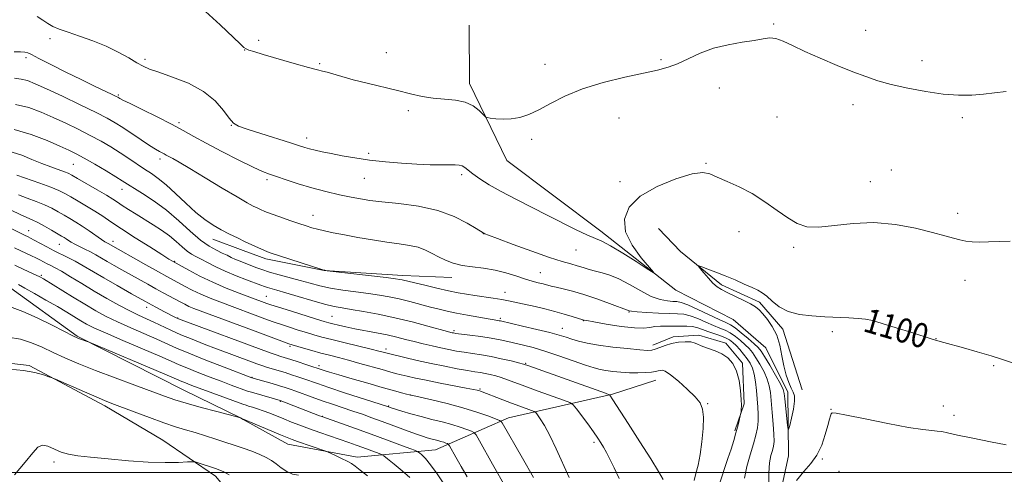
# Model space of a CAD drawing. Extents: x 2174800 to 2177700, y 344800 to 347700.
# Drawn here: x 2175136 to 2175459, y 345999 to 346149 of the extents above; entities that cross this region are included whole.
import ezdxf

# ---------------------------------------------------------------- set-up
doc = ezdxf.new("R2010")
doc.units = 0
doc.header["$MEASUREMENT"] = 0
for name, color, linetype, lineweight in [('32000', 7, 'Continuous', 0), ('DTM HARD BREAKLINE', 7, 'Continuous', 0), ('DTM SPOT ELEVATION', 2, 'Continuous', 13), ('INDEX CONTOUR', 41, 'Continuous', 13), ('INDEX CONTOUR LABEL', 244, 'Continuous', 0), ('INTERMEDIATE CONTOUR', 44, 'Continuous', 0)]:
    doc.layers.add(name, color=color, linetype=linetype, lineweight=lineweight)
doc.styles.add('Style-ITALICS', font='ITALICS.shx')

msp = doc.modelspace()

# ---------------------------------------------------------------- linework, layer by layer
at = {"layer": '32000', "flags": 128}
msp.add_lwpolyline([(2177500, 346000), (2175000, 346000)], dxfattribs=at)
at = {"layer": 'DTM HARD BREAKLINE'}
for points in [[(2175235.7, 345771.04, 1111.2), (2175259.85, 345803.66, 1109.96), (2175283.2, 345825.62, 1109.2), (2175311.42, 345850.29, 1108.27), (2175336.5, 345878.48, 1107.11), (2175360.66, 345909.33, 1105.83), (2175370.22, 345934.72, 1104.72), (2175383.57, 345983.69, 1101.78), (2175388.27, 346005.49, 1100.32), (2175388.1, 346026.36, 1099.48), (2175380.87, 346040.95, 1098.64), (2175370.13, 346050.19, 1098.46), (2175351.4, 346059.8, 1098.19), (2175326.81, 346079.14, 1097.48), (2175295.97, 346102.41, 1096.59), (2175283.76, 346127.63, 1095.53), (2175283.6, 346146.72, 1094.77)], [(2175392.8, 346027.16, 1101.49), (2175386.41, 346047.09, 1100.38), (2175378.78, 346055.91, 1100.34), (2175366.3, 346061.57, 1100.34), (2175352.89, 346072.56, 1099.76), (2175345.72, 346080.05, 1099.36)], [(2175086.4, 346076.61, 1121.64), (2175097.09, 346076.5, 1121.73), (2175115.73, 346070.96, 1122.09), (2175133.43, 346060.54, 1122.8), (2175155.09, 346044.74, 1123.87), (2175190.08, 346027.01, 1125.03), (2175208.69, 346017.92, 1126.01), (2175209.56, 346017.43, 1126.05)], [(2175199.63, 346076.6, 1104.64), (2175209.58, 346072.87, 1104.49)], [(2175209.58, 346072.87, 1104.49), (2175217.01, 346070.08, 1104.38), (2175236.14, 346066.25, 1104.02), (2175261.91, 346064.69, 1103.53), (2175277.91, 346063.94, 1102.65)], [(2175343.82, 346041.84, 1105.49), (2175350.46, 346044.56, 1105.58), (2175358.89, 346045.08, 1105.62), (2175367.79, 346042.49, 1105.67), (2175373.18, 346035.87, 1105.76), (2175373.74, 346022.55, 1105.89), (2175370.7, 346013.65, 1106.2)], [(2175118.5, 346037.54, 1127.61), (2175139.41, 346035.1, 1127.83), (2175164.2, 346021.94, 1128.37), (2175183.23, 346010.61, 1129.26), (2175200.48, 345998.86, 1130.5), (2175209.56, 345987.99, 1131.23)], [(2175224.18, 346009.3, 1126.72), (2175246.87, 346005.05, 1125.43), (2175272.6, 346007.49, 1120.99), (2175296.5, 346017.9, 1115.44), (2175330.63, 346025.74, 1109.84), (2175344.8, 346030.3, 1108.73)], [(2175209.56, 346017.43, 1126.05), (2175224.18, 346009.3, 1126.72)]]:
    msp.add_polyline3d(points, dxfattribs=at)
at = {"layer": 'DTM SPOT ELEVATION'}
for p in [(2175383.49, 346147.1, 1095.85), (2175413.62, 346145.1, 1095.54), (2175146.17, 346142.28, 1098.48), (2175214.65, 346141.73, 1095.75), (2175210.07, 346138.61, 1096.02), (2175256.44, 346137.69, 1095.38), (2175138.34, 346136.06, 1100.32), (2175177.36, 346135.51, 1097.65), (2175346.54, 346135.46, 1095.86), (2175432.07, 346135.14, 1095.64), (2175234.61, 346134.16, 1095.85), (2175308.43, 346133.88, 1095.58), (2175365.6, 346126.16, 1096.44), (2175168.64, 346123.83, 1099.82), (2175263.67, 346118.75, 1096.31), (2175409.4, 346120.7, 1096.32), (2175332.74, 346116.31, 1096.57), (2175384.58, 346116.64, 1097.11), (2175445.28, 346116.47, 1096.21), (2175188.5, 346114.81, 1099.74), (2175205.7, 346113.87, 1098.05), (2175230.32, 346109.75, 1097.47), (2175304.13, 346109.36, 1096.23), (2175182.31, 346102.88, 1102.42), (2175250.65, 346104.73, 1097.63), (2175153.86, 346101.06, 1106.97), (2175361.25, 346101.41, 1097.89), (2175422.05, 346099.3, 1097.07), (2175217.32, 346096.07, 1100.33), (2175249.21, 346096.56, 1098.89), (2175281.11, 346097.77, 1098.3), (2175169.85, 346092.93, 1106.66), (2175333.02, 346095.38, 1097.48), (2175415.11, 346095.37, 1097.32), (2175232.43, 346084.33, 1101.34), (2175443.72, 346085.06, 1097.51), (2175139.24, 346079.34, 1115.25), (2175288.23, 346078.31, 1100.03), (2175372.08, 346079.02, 1098.49), (2175149.27, 346074.85, 1114.86), (2175166.83, 346075.81, 1111.48), (2175318.68, 346073, 1098.87), (2175390.04, 346073.91, 1098.22), (2175187.1, 346069.28, 1109.88), (2175143.33, 346064.69, 1119.79), (2175306.96, 346065.59, 1101.14), (2175446.18, 346063.05, 1098.72), (2175217.13, 346057.77, 1109.16), (2175295.33, 346059.11, 1103.37), (2175177.89, 346054.22, 1116.54), (2175188.02, 346050.71, 1115.93), (2175238.7, 346051.28, 1109.07), (2175293.85, 346050.61, 1105.72), (2175335.99, 346052.68, 1102.09), (2175417.91, 346053.02, 1099.79), (2175314.19, 346047.34, 1105.27), (2175321.05, 346049.87, 1104.05), (2175278.6, 346046.56, 1107.72), (2175402.71, 346046.2, 1100.38), (2175436.65, 346043.87, 1099.97), (2175224.85, 346041.38, 1114.27), (2175256.41, 346040.5, 1111.55), (2175234.35, 346035.09, 1115.58), (2175302.16, 346035.87, 1109.86), (2175455.5, 346035.09, 1100.17), (2175212.46, 346031.28, 1119.89), (2175264.35, 346025.45, 1115.99), (2175287.17, 346027.39, 1113.83), (2175221.68, 346023.34, 1122.12), (2175257.23, 346021.81, 1117.89), (2175361.84, 346022.64, 1107.87), (2175439.07, 346021.86, 1101.3), (2175235.53, 346018.49, 1121.92), (2175402.21, 346020.69, 1101.95), (2175442.51, 346018.75, 1101.47), (2175324.49, 346009.95, 1112.34), (2175147.57, 346003.5, 1130.26), (2175399.4, 346004.44, 1102.18), (2175404.87, 346000.35, 1102.94)]:
    msp.add_point(p, dxfattribs=at)
at = {"layer": 'INDEX CONTOUR'}
for points in [[(2175461.738, 346035.982, 1100), (2175458.474, 346037.097, 1100), (2175454.682, 346038.317, 1100), (2175450.194, 346039.633, 1100), (2175445.622, 346040.904, 1100), (2175439.247, 346042.644, 1100), (2175436.503, 346043.427, 1100), (2175435.387, 346043.773, 1100), (2175428.698, 346045.91, 1100), (2175423.63, 346047.517, 1100), (2175419.027, 346048.935, 1100), (2175415.822, 346049.835, 1100), (2175413.491, 346050.308, 1100), (2175411.144, 346050.554, 1100), (2175408.083, 346050.743, 1100), (2175400.244, 346051.117, 1100), (2175395.977, 346051.37, 1100), (2175391.862, 346051.874, 1100), (2175388.21, 346052.851, 1100), (2175385.26, 346054.412, 1100), (2175382.952, 346056.228, 1100), (2175381.157, 346057.859, 1100), (2175379.698, 346058.992, 1100), (2175378.228, 346059.83, 1100), (2175376.357, 346060.7, 1100), (2175373.808, 346061.85, 1100), (2175370.776, 346063.189, 1100), (2175367.573, 346064.546, 1100), (2175364.505, 346065.767, 1100), (2175361.863, 346066.766, 1100), (2175359.925, 346067.473, 1100), (2175358.914, 346067.811, 1100), (2175358.766, 346067.66, 1100), (2175359.356, 346066.892, 1100), (2175360.531, 346065.47, 1100), (2175362.023, 346063.734, 1100), (2175363.534, 346062.114, 1100), (2175364.883, 346060.924, 1100), (2175366.315, 346059.994, 1100), (2175368.188, 346059.036, 1100), (2175373.445, 346056.536, 1100), (2175375.842, 346055.322, 1100), (2175377.494, 346054.324, 1100), (2175378.685, 346053.33, 1100), (2175379.868, 346052.049, 1100), (2175381.369, 346050.245, 1100), (2175382.995, 346047.899, 1100), (2175384.427, 346045.047, 1100), (2175385.434, 346041.77, 1100), (2175386.149, 346038.313, 1100), (2175386.795, 346034.966, 1100), (2175387.543, 346031.985, 1100), (2175388.358, 346029.506, 1100), (2175389.15, 346027.634, 1100), (2175389.823, 346026.353, 1100), (2175390.251, 346025.163, 1100), (2175390.301, 346023.445, 1100), (2175389.905, 346020.82, 1100), (2175389.273, 346017.864, 1100), (2175388.684, 346015.395, 1100), (2175388.339, 346014.097, 1100), (2175388.16, 346014.136, 1100), (2175387.994, 346015.542, 1100), (2175387.135, 346024.132, 1100), (2175386.925, 346025.92, 1100), (2175386.53, 346027.29, 1100), (2175385.632, 346029.103, 1100), (2175384.051, 346031.933, 1100), (2175382.159, 346035.204, 1100), (2175380.468, 346038.052, 1100), (2175379.316, 346039.869, 1100), (2175378.355, 346041.052, 1100), (2175377.065, 346042.253, 1100), (2175375.101, 346043.936, 1100), (2175372.822, 346045.817, 1100), (2175370.762, 346047.42, 1100), (2175369.249, 346048.434, 1100), (2175367.773, 346049.192, 1100), (2175365.617, 346050.187, 1100), (2175358.59, 346053.521, 1100), (2175355.297, 346055.002, 1100), (2175353.124, 346055.81, 1100), (2175351.691, 346056.099, 1100), (2175350.36, 346056.163, 1100), (2175348.588, 346056.286, 1100), (2175346.254, 346056.739, 1100), (2175343.332, 346057.788, 1100), (2175339.87, 346059.562, 1100), (2175336.198, 346061.652, 1100), (2175332.719, 346063.512, 1100), (2175329.744, 346064.735, 1100), (2175327.22, 346065.472, 1100), (2175325.007, 346066.018, 1100), (2175322.972, 346066.604, 1100), (2175321.02, 346067.229, 1100), (2175319.065, 346067.833, 1100), (2175316.933, 346068.417, 1100), (2175314.095, 346069.225, 1100), (2175309.933, 346070.562, 1100), (2175304.183, 346072.582, 1100), (2175297.994, 346074.845, 1100), (2175292.869, 346076.754, 1100), (2175289.922, 346077.867, 1100), (2175288.706, 346078.341, 1100), (2175288.386, 346078.483, 1100), (2175288.179, 346078.603, 1100), (2175285.932, 346080.021, 1100), (2175282.992, 346081.805, 1100), (2175278.738, 346083.96, 1100), (2175273.305, 346085.942, 1100), (2175266.97, 346087.332, 1100), (2175260.558, 346088.214, 1100), (2175255.041, 346088.794, 1100), (2175251.066, 346089.262, 1100), (2175248.005, 346089.743, 1100), (2175244.913, 346090.346, 1100), (2175241.064, 346091.156, 1100), (2175236.628, 346092.17, 1100), (2175232, 346093.363, 1100), (2175227.555, 346094.684, 1100), (2175223.603, 346095.978, 1100), (2175220.436, 346097.062, 1100), (2175218.133, 346097.865, 1100), (2175215.91, 346098.752, 1100), (2175212.773, 346100.2, 1100), (2175208.078, 346102.512, 1100), (2175202.591, 346105.305, 1100), (2175197.431, 346108.027, 1100), (2175193.383, 346110.275, 1100), (2175189.894, 346112.255, 1100), (2175186.075, 346114.326, 1100), (2175181.362, 346116.711, 1100), (2175176.482, 346119.096, 1100), (2175172.486, 346121.031, 1100), (2175170.144, 346122.19, 1100), (2175169.109, 346122.735, 1100), (2175168.5, 346123.106, 1100), (2175167.905, 346123.408, 1100), (2175166.579, 346124.046, 1100), (2175160.811, 346126.798, 1100), (2175156.483, 346128.888, 1100), (2175151.457, 346131.348, 1100), (2175146.507, 346133.807, 1100), (2175142.541, 346135.827, 1100), (2175140.183, 346137.084, 1100), (2175138.919, 346137.705, 1100), (2175137.947, 346137.931, 1100), (2175136.565, 346137.985, 1100), (2175134.461, 346137.989, 1100)], [(2175347.183, 345997.706, 1110), (2175345.643, 346000.392, 1110), (2175343.145, 346004.518, 1110), (2175339.615, 346010.132, 1110), (2175335.788, 346016.111, 1110), (2175330.747, 346023.896, 1110), (2175329.752, 346025.385, 1110), (2175329.513, 346025.538, 1110), (2175328.294, 346026, 1110), (2175303.167, 346035.004, 1110), (2175301.389, 346035.59, 1110), (2175299.811, 346036.01, 1110), (2175297.34, 346036.619, 1110), (2175294.163, 346037.358, 1110), (2175290.788, 346038.067, 1110), (2175287.628, 346038.622, 1110), (2175284.727, 346039.06, 1110), (2175282.031, 346039.454, 1110), (2175279.478, 346039.87, 1110), (2175276.949, 346040.341, 1110), (2175274.312, 346040.887, 1110), (2175271.48, 346041.521, 1110), (2175268.538, 346042.221, 1110), (2175265.618, 346042.954, 1110), (2175262.793, 346043.693, 1110), (2175259.912, 346044.426, 1110), (2175256.771, 346045.148, 1110), (2175253.251, 346045.853, 1110), (2175246.153, 346047.182, 1110), (2175243.194, 346047.79, 1110), (2175240.797, 346048.33, 1110), (2175238.98, 346048.769, 1110), (2175237.628, 346049.12, 1110), (2175236.085, 346049.569, 1110), (2175233.562, 346050.347, 1110), (2175225.041, 346053.007, 1110), (2175221.097, 346054.25, 1110), (2175218.644, 346055.042, 1110), (2175217.33, 346055.487, 1110), (2175211.672, 346057.578, 1110), (2175208.211, 346058.873, 1110), (2175204.012, 346060.524, 1110), (2175199.57, 346062.432, 1110), (2175195.354, 346064.464, 1110), (2175191.745, 346066.355, 1110), (2175186.323, 346069.36, 1110), (2175185.211, 346070.04, 1110), (2175182.835, 346071.526, 1110), (2175178.897, 346074.014, 1110), (2175174.166, 346077.03, 1110), (2175169.679, 346079.934, 1110), (2175166.211, 346082.237, 1110), (2175163.483, 346084.07, 1110), (2175160.954, 346085.721, 1110), (2175158.228, 346087.401, 1110), (2175155.487, 346089.027, 1110), (2175153.061, 346090.443, 1110), (2175151.114, 346091.556, 1110), (2175149.157, 346092.537, 1110), (2175146.538, 346093.624, 1110), (2175142.869, 346094.967, 1110), (2175135.352, 346097.595, 1110)], [(2175282.989, 345998.629, 1120), (2175281.037, 346001.956, 1120), (2175279.256, 346005.08, 1120), (2175277.159, 346008.8, 1120), (2175276.791, 346009.322, 1120), (2175276.488, 346009.496, 1120), (2175275.994, 346009.689, 1120), (2175275.281, 346009.944, 1120), (2175274.38, 346010.227, 1120), (2175273.333, 346010.507, 1120), (2175271.029, 346011.082, 1120), (2175269.831, 346011.421, 1120), (2175268.287, 346011.925, 1120), (2175266.011, 346012.736, 1120), (2175262.77, 346013.935, 1120), (2175255.147, 346016.769, 1120), (2175251.738, 346018.003, 1120), (2175248.609, 346019.099, 1120), (2175245.496, 346020.154, 1120), (2175238.789, 346022.381, 1120), (2175235.391, 346023.548, 1120), (2175232.147, 346024.722, 1120), (2175226.81, 346026.721, 1120), (2175224.967, 346027.385, 1120), (2175223.343, 346027.921, 1120), (2175221.474, 346028.481, 1120), (2175219.071, 346029.168, 1120), (2175212.326, 346031.063, 1120), (2175203.288, 346034.559, 1120), (2175197.319, 346036.899, 1120), (2175191.767, 346039.127, 1120), (2175187.691, 346040.848, 1120), (2175181.249, 346043.73, 1120), (2175172.675, 346047.468, 1120), (2175168.354, 346049.426, 1120), (2175164.661, 346051.245, 1120), (2175161.274, 346053.089, 1120), (2175157.682, 346055.198, 1120), (2175153.581, 346057.688, 1120), (2175144.136, 346063.505, 1120), (2175142.87, 346064.22, 1120), (2175141.68, 346064.796, 1120), (2175137.623, 346066.633, 1120), (2175134.649, 346067.995, 1120)], [(2175204.9, 345999.291, 1130), (2175203.221, 346000.218, 1130), (2175201.903, 346000.793, 1130), (2175200.453, 346001.295, 1130), (2175194.836, 346003.162, 1130), (2175193.831, 346003.464, 1130), (2175192.906, 346003.546, 1130), (2175191.272, 346003.478, 1130), (2175188.293, 346003.342, 1130), (2175183.956, 346003.271, 1130), (2175178.402, 346003.409, 1130), (2175171.911, 346003.848, 1130), (2175165.305, 346004.456, 1130), (2175159.539, 346005.051, 1130), (2175155.314, 346005.514, 1130), (2175152.296, 346005.991, 1130), (2175149.894, 346006.694, 1130), (2175145.536, 346008.66, 1130), (2175143.726, 346009.016, 1130), (2175142.224, 346008.342, 1130), (2175140.553, 346006.505, 1130), (2175138.125, 346003.445, 1130), (2175134.591, 345999.267, 1130)]]:
    msp.add_polyline3d(points, dxfattribs=at)
at = {"layer": 'INTERMEDIATE CONTOUR'}
for points in [[(2175459.673, 346125.049, 1096), (2175455.787, 346124.548, 1096), (2175452.169, 346124.123, 1096), (2175448.343, 346123.829, 1096), (2175444.042, 346123.789, 1096), (2175439.046, 346124.14, 1096), (2175433.297, 346124.959, 1096), (2175427.363, 346126.096, 1096), (2175421.97, 346127.34, 1096), (2175417.588, 346128.55, 1096), (2175413.665, 346129.867, 1096), (2175409.392, 346131.502, 1096), (2175404.228, 346133.58, 1096), (2175398.707, 346135.894, 1096), (2175393.631, 346138.147, 1096), (2175389.622, 346140.078, 1096), (2175386.573, 346141.534, 1096), (2175384.197, 346142.391, 1096), (2175382.162, 346142.587, 1096), (2175379.969, 346142.299, 1096), (2175377.075, 346141.764, 1096), (2175373.121, 346141.152, 1096), (2175368.484, 346140.348, 1096), (2175363.725, 346139.171, 1096), (2175359.315, 346137.528, 1096), (2175355.369, 346135.708, 1096), (2175351.908, 346134.092, 1096), (2175348.818, 346132.942, 1096), (2175345.411, 346132.043, 1096), (2175334.658, 346129.728, 1096), (2175327.584, 346128.002, 1096), (2175320.741, 346125.905, 1096), (2175315.001, 346123.51, 1096), (2175310.33, 346121.096, 1096), (2175306.464, 346118.989, 1096), (2175303.154, 346117.451, 1096), (2175300.203, 346116.475, 1096), (2175297.429, 346115.989, 1096), (2175294.731, 346115.903, 1096), (2175292.336, 346116.056, 1096), (2175290.551, 346116.267, 1096), (2175289.546, 346116.432, 1096), (2175288.935, 346116.743, 1096), (2175286.894, 346118.749, 1096), (2175284.943, 346120.247, 1096), (2175282.345, 346121.497, 1096), (2175279.147, 346122.172, 1096), (2175275.566, 346122.486, 1096), (2175271.865, 346122.791, 1096), (2175268.21, 346123.367, 1096), (2175264.398, 346124.218, 1096), (2175260.13, 346125.279, 1096), (2175250.216, 346127.709, 1096), (2175245.595, 346128.881, 1096), (2175241.864, 346129.895, 1096), (2175237.024, 346131.291, 1096), (2175235.573, 346131.675, 1096), (2175233.872, 346132.108, 1096), (2175230.962, 346132.893, 1096), (2175226.28, 346134.223, 1096), (2175216.075, 346137.181, 1096), (2175213.037, 346138.074, 1096), (2175211.419, 346138.59, 1096), (2175210.562, 346138.956, 1096), (2175209.808, 346139.455, 1096), (2175208.51, 346140.602, 1096), (2175201.976, 346146.821, 1096), (2175197.147, 346151.251, 1096)], [(2175460.95, 346075.885, 1098), (2175457.302, 346075.817, 1098), (2175453.873, 346075.683, 1098), (2175450.878, 346075.608, 1098), (2175448.454, 346075.693, 1098), (2175446.414, 346075.947, 1098), (2175444.49, 346076.349, 1098), (2175442.371, 346076.904, 1098), (2175439.568, 346077.678, 1098), (2175435.548, 346078.759, 1098), (2175429.981, 346080.131, 1098), (2175423.342, 346081.389, 1098), (2175416.311, 346082.029, 1098), (2175409.515, 346081.742, 1098), (2175403.372, 346080.996, 1098), (2175398.252, 346080.452, 1098), (2175394.35, 346080.656, 1098), (2175391.18, 346081.687, 1098), (2175388.087, 346083.508, 1098), (2175384.549, 346086.015, 1098), (2175380.591, 346088.836, 1098), (2175376.378, 346091.533, 1098), (2175372.112, 346093.755, 1098), (2175368.158, 346095.512, 1098), (2175364.925, 346096.902, 1098), (2175362.562, 346097.952, 1098), (2175360.192, 346098.409, 1098), (2175356.687, 346097.949, 1098), (2175351.346, 346096.35, 1098), (2175345.2, 346093.809, 1098), (2175339.71, 346090.627, 1098), (2175336.083, 346087.055, 1098), (2175334.508, 346083.157, 1098), (2175334.919, 346078.947, 1098), (2175337.074, 346074.544, 1098), (2175340.035, 346070.476, 1098), (2175344.084, 346065.756, 1098), (2175343.902, 346065.617, 1098), (2175341.991, 346066.839, 1098), (2175338.403, 346069.189, 1098), (2175334.036, 346071.98, 1098), (2175329.995, 346074.407, 1098), (2175327.064, 346075.908, 1098), (2175322.156, 346077.958, 1098), (2175318.685, 346079.639, 1098), (2175309.437, 346084.376, 1098), (2175298.917, 346089.656, 1098), (2175294.155, 346092.156, 1098), (2175290.214, 346094.415, 1098), (2175287.128, 346096.373, 1098), (2175284.844, 346097.979, 1098), (2175282.183, 346100.052, 1098), (2175281.298, 346100.589, 1098), (2175280.346, 346100.857, 1098), (2175279.05, 346100.942, 1098), (2175274.373, 346100.928, 1098), (2175270.783, 346100.977, 1098), (2175266.432, 346101.135, 1098), (2175261.442, 346101.448, 1098), (2175256.153, 346101.911, 1098), (2175250.958, 346102.506, 1098), (2175246.196, 346103.208, 1098), (2175241.984, 346103.949, 1098), (2175238.387, 346104.651, 1098), (2175235.443, 346105.252, 1098), (2175233.1, 346105.757, 1098), (2175231.286, 346106.186, 1098), (2175229.803, 346106.593, 1098), (2175227.977, 346107.161, 1098), (2175225.013, 346108.107, 1098), (2175215.304, 346111.184, 1098), (2175210.835, 346112.626, 1098), (2175208.011, 346113.638, 1098), (2175206.334, 346114.643, 1098), (2175204.941, 346116.229, 1098), (2175203.07, 346118.786, 1098), (2175200.363, 346121.921, 1098), (2175196.565, 346125.049, 1098), (2175191.634, 346127.683, 1098), (2175186.4, 346129.754, 1098), (2175181.907, 346131.29, 1098), (2175178.884, 346132.378, 1098), (2175176.779, 346133.313, 1098), (2175174.722, 346134.445, 1098), (2175172.01, 346136.025, 1098), (2175168.598, 346137.903, 1098), (2175164.61, 346139.834, 1098), (2175160.23, 346141.608, 1098), (2175155.9, 346143.151, 1098), (2175152.121, 346144.427, 1098), (2175149.263, 346145.435, 1098), (2175147.146, 346146.327, 1098), (2175145.452, 346147.295, 1098), (2175143.859, 346148.449, 1098), (2175142.03, 346149.587, 1098)], [(2175381.88, 345995.448, 1102), (2175381.844, 345999.843, 1102), (2175382.106, 346003.189, 1102), (2175382.558, 346005.567, 1102), (2175383.033, 346007.279, 1102), (2175383.385, 346008.669, 1102), (2175383.565, 346010.241, 1102), (2175383.542, 346012.538, 1102), (2175383.314, 346015.886, 1102), (2175382.973, 346019.75, 1102), (2175382.367, 346026.212, 1102), (2175382.01, 346028.501, 1102), (2175381.358, 346030.687, 1102), (2175380.279, 346033.087, 1102), (2175378.948, 346035.52, 1102), (2175377.616, 346037.679, 1102), (2175376.459, 346039.348, 1102), (2175375.358, 346040.688, 1102), (2175374.116, 346041.951, 1102), (2175372.598, 346043.318, 1102), (2175370.902, 346044.673, 1102), (2175369.187, 346045.831, 1102), (2175367.542, 346046.677, 1102), (2175365.807, 346047.389, 1102), (2175363.752, 346048.219, 1102), (2175361.25, 346049.327, 1102), (2175358.568, 346050.501, 1102), (2175356.075, 346051.436, 1102), (2175353.983, 346051.914, 1102), (2175351.882, 346052.075, 1102), (2175349.208, 346052.145, 1102), (2175345.64, 346052.3, 1102), (2175341.832, 346052.524, 1102), (2175338.685, 346052.753, 1102), (2175336.862, 346052.933, 1102), (2175336.087, 346053.061, 1102), (2175329.669, 346055.432, 1102), (2175325.467, 346056.943, 1102), (2175321.18, 346058.381, 1102), (2175317.471, 346059.467, 1102), (2175314.472, 346060.227, 1102), (2175312.179, 346060.765, 1102), (2175310.53, 346061.176, 1102), (2175307.91, 346061.865, 1102), (2175306.279, 346062.262, 1102), (2175304.25, 346062.788, 1102), (2175301.797, 346063.523, 1102), (2175298.91, 346064.496, 1102), (2175295.652, 346065.537, 1102), (2175292.103, 346066.424, 1102), (2175288.372, 346067.008, 1102), (2175284.683, 346067.44, 1102), (2175281.286, 346067.942, 1102), (2175278.368, 346068.684, 1102), (2175275.855, 346069.643, 1102), (2175273.61, 346070.741, 1102), (2175271.486, 346071.896, 1102), (2175269.304, 346072.987, 1102), (2175266.874, 346073.885, 1102), (2175264.024, 346074.515, 1102), (2175260.639, 346075.01, 1102), (2175256.616, 346075.558, 1102), (2175251.969, 346076.293, 1102), (2175247.144, 346077.139, 1102), (2175242.702, 346077.969, 1102), (2175239.081, 346078.683, 1102), (2175236.225, 346079.289, 1102), (2175233.957, 346079.822, 1102), (2175232.058, 346080.331, 1102), (2175230.149, 346080.917, 1102), (2175227.811, 346081.696, 1102), (2175224.797, 346082.728, 1102), (2175221.548, 346083.864, 1102), (2175218.677, 346084.902, 1102), (2175216.634, 346085.689, 1102), (2175215.223, 346086.29, 1102), (2175214.085, 346086.818, 1102), (2175212.819, 346087.434, 1102), (2175210.851, 346088.492, 1102), (2175207.57, 346090.395, 1102), (2175202.668, 346093.343, 1102), (2175197.085, 346096.731, 1102), (2175192.069, 346099.751, 1102), (2175188.578, 346101.788, 1102), (2175186.428, 346102.983, 1102), (2175184.294, 346104.132, 1102), (2175183.634, 346104.503, 1102), (2175182.963, 346104.866, 1102), (2175182.078, 346105.327, 1102), (2175180.759, 346106.07, 1102), (2175178.785, 346107.298, 1102), (2175176.058, 346109.113, 1102), (2175170.056, 346113.18, 1102), (2175167.596, 346114.759, 1102), (2175164.964, 346116.256, 1102), (2175161.304, 346118.125, 1102), (2175156.108, 346120.647, 1102), (2175150.277, 346123.421, 1102), (2175145.061, 346125.871, 1102), (2175141.384, 346127.554, 1102), (2175138.864, 346128.555, 1102), (2175136.785, 346129.086, 1102), (2175134.532, 346129.349, 1102)], [(2175373.827, 345998.163, 1104), (2175374.659, 346001.944, 1104), (2175375.744, 346005.844, 1104), (2175376.797, 346009.408, 1104), (2175377.585, 346012.304, 1104), (2175378.084, 346014.699, 1104), (2175378.322, 346016.886, 1104), (2175378.335, 346019.118, 1104), (2175378.197, 346021.504, 1104), (2175377.764, 346026.945, 1104), (2175377.484, 346029.767, 1104), (2175377.083, 346032.27, 1104), (2175376.507, 346034.241, 1104), (2175375.737, 346035.837, 1104), (2175374.764, 346037.305, 1104), (2175373.602, 346038.827, 1104), (2175372.36, 346040.324, 1104), (2175371.166, 346041.649, 1104), (2175370.095, 346042.699, 1104), (2175368.983, 346043.53, 1104), (2175367.61, 346044.242, 1104), (2175365.835, 346044.919, 1104), (2175363.84, 346045.585, 1104), (2175361.887, 346046.251, 1104), (2175360.161, 346046.909, 1104), (2175358.546, 346047.481, 1104), (2175356.854, 346047.869, 1104), (2175354.938, 346048.013, 1104), (2175352.837, 346048.003, 1104), (2175350.635, 346047.966, 1104), (2175348.422, 346047.99, 1104), (2175346.318, 346048, 1104), (2175344.447, 346047.892, 1104), (2175342.8, 346047.617, 1104), (2175340.82, 346047.373, 1104), (2175337.816, 346047.423, 1104), (2175333.422, 346047.935, 1104), (2175328.571, 346048.697, 1104), (2175324.523, 346049.408, 1104), (2175322.214, 346049.834, 1104), (2175321.285, 346050.018, 1104), (2175320.91, 346050.121, 1104), (2175317.426, 346051.211, 1104), (2175314.784, 346052.004, 1104), (2175311.71, 346052.859, 1104), (2175308.454, 346053.672, 1104), (2175305.219, 346054.421, 1104), (2175299.53, 346055.715, 1104), (2175297.007, 346056.267, 1104), (2175294.372, 346056.768, 1104), (2175291.449, 346057.228, 1104), (2175285.451, 346058.076, 1104), (2175282.755, 346058.503, 1104), (2175280.019, 346059.005, 1104), (2175276.846, 346059.664, 1104), (2175273.028, 346060.514, 1104), (2175269.105, 346061.42, 1104), (2175265.802, 346062.202, 1104), (2175261.679, 346063.216, 1104), (2175260.936, 346063.364, 1104), (2175259.451, 346063.573, 1104), (2175256.424, 346063.945, 1104), (2175237.025, 346066.217, 1104), (2175236.345, 346066.341, 1104), (2175236.105, 346066.399, 1104), (2175235.299, 346066.648, 1104), (2175221.484, 346071.058, 1104), (2175219.03, 346071.857, 1104), (2175217.537, 346072.39, 1104), (2175216.264, 346072.923, 1104), (2175214.617, 346073.671, 1104), (2175210.21, 346075.737, 1104), (2175207.667, 346076.943, 1104), (2175205.022, 346078.239, 1104), (2175202.359, 346079.624, 1104), (2175199.724, 346081.135, 1104), (2175196.998, 346082.96, 1104), (2175194.021, 346085.327, 1104), (2175190.719, 346088.329, 1104), (2175187.352, 346091.54, 1104), (2175184.267, 346094.401, 1104), (2175181.702, 346096.511, 1104), (2175179.458, 346098.102, 1104), (2175177.229, 346099.567, 1104), (2175172.072, 346103.026, 1104), (2175169.197, 346104.913, 1104), (2175166.176, 346106.798, 1104), (2175162.937, 346108.69, 1104), (2175159.384, 346110.619, 1104), (2175155.472, 346112.598, 1104), (2175151.359, 346114.577, 1104), (2175147.255, 346116.483, 1104), (2175143.288, 346118.241, 1104), (2175139.27, 346119.72, 1104), (2175134.934, 346120.783, 1104)], [(2175365.427, 345995.634, 1106), (2175368.44, 346004.578, 1106), (2175369.457, 346007.672, 1106), (2175370.339, 346010.469, 1106), (2175371.081, 346012.989, 1106), (2175371.68, 346015.227, 1106), (2175372.131, 346017.074, 1106), (2175372.597, 346019.114, 1106), (2175372.673, 346019.511, 1106), (2175372.731, 346019.919, 1106), (2175372.811, 346020.656, 1106), (2175372.863, 346021.947, 1106), (2175372.811, 346023.996, 1106), (2175372.58, 346026.878, 1106), (2175372.089, 346030.153, 1106), (2175371.256, 346033.255, 1106), (2175370.023, 346035.731, 1106), (2175368.414, 346037.589, 1106), (2175366.479, 346038.951, 1106), (2175364.303, 346039.94, 1106), (2175360.27, 346041.325, 1106), (2175357.682, 346042.486, 1106), (2175356.295, 346042.841, 1106), (2175354.432, 346042.928, 1106), (2175352.246, 346042.748, 1106), (2175349.994, 346042.322, 1106), (2175347.905, 346041.696, 1106), (2175346.094, 346041.016, 1106), (2175344.646, 346040.451, 1106), (2175343.506, 346040.138, 1106), (2175342.061, 346040.084, 1106), (2175339.558, 346040.263, 1106), (2175335.535, 346040.644, 1106), (2175330.695, 346041.174, 1106), (2175326.033, 346041.803, 1106), (2175322.328, 346042.473, 1106), (2175319.512, 346043.151, 1106), (2175317.303, 346043.803, 1106), (2175315.365, 346044.421, 1106), (2175313.15, 346045.093, 1106), (2175310.056, 346045.928, 1106), (2175305.769, 346046.98, 1106), (2175301.128, 346048.07, 1106), (2175293.934, 346049.721, 1106), (2175293.434, 346049.815, 1106), (2175291.778, 346050.073, 1106), (2175289.808, 346050.407, 1106), (2175286.742, 346050.95, 1106), (2175283.077, 346051.622, 1106), (2175279.488, 346052.312, 1106), (2175276.462, 346052.939, 1106), (2175273.753, 346053.565, 1106), (2175270.929, 346054.284, 1106), (2175264.172, 346056.084, 1106), (2175260.696, 346056.946, 1106), (2175257.438, 346057.644, 1106), (2175254.18, 346058.22, 1106), (2175250.601, 346058.744, 1106), (2175246.509, 346059.283, 1106), (2175242.215, 346059.872, 1106), (2175238.159, 346060.536, 1106), (2175234.648, 346061.296, 1106), (2175231.46, 346062.137, 1106), (2175228.244, 346063.037, 1106), (2175221.284, 346064.893, 1106), (2175218.173, 346065.767, 1106), (2175215.705, 346066.559, 1106), (2175213.727, 346067.283, 1106), (2175208.586, 346069.29, 1106), (2175207.04, 346069.939, 1106), (2175205.653, 346070.589, 1106), (2175204.274, 346071.27, 1106), (2175202.707, 346072.017, 1106), (2175200.78, 346072.912, 1106), (2175198.418, 346074.216, 1106), (2175195.567, 346076.238, 1106), (2175192.208, 346079.147, 1106), (2175188.45, 346082.58, 1106), (2175184.434, 346086.034, 1106), (2175180.35, 346089.077, 1106), (2175176.588, 346091.567, 1106), (2175169.902, 346095.731, 1106), (2175167.765, 346097.046, 1106), (2175164.586, 346098.955, 1106), (2175160.889, 346101.138, 1106), (2175157.465, 346103.112, 1106), (2175154.837, 346104.548, 1106), (2175152.442, 346105.731, 1106), (2175149.448, 346107.096, 1106), (2175145.24, 346108.927, 1106), (2175140.073, 346110.888, 1106), (2175134.418, 346112.487, 1106)], [(2175357.346, 345997.398, 1108), (2175357.965, 345999.703, 1108), (2175358.683, 346002.465, 1108), (2175359.38, 346005.907, 1108), (2175359.944, 346010.09, 1108), (2175360.305, 346014.43, 1108), (2175360.402, 346018.181, 1108), (2175360.145, 346020.835, 1108), (2175359.317, 346022.833, 1108), (2175357.675, 346024.858, 1108), (2175355.131, 346027.373, 1108), (2175352.22, 346029.984, 1108), (2175349.634, 346032.08, 1108), (2175347.897, 346033.211, 1108), (2175346.856, 346033.57, 1108), (2175346.189, 346033.515, 1108), (2175345.582, 346033.345, 1108), (2175344.755, 346033.149, 1108), (2175343.44, 346032.959, 1108), (2175341.45, 346032.808, 1108), (2175338.943, 346032.729, 1108), (2175336.167, 346032.751, 1108), (2175333.353, 346032.897, 1108), (2175330.708, 346033.138, 1108), (2175328.427, 346033.437, 1108), (2175326.561, 346033.791, 1108), (2175324.571, 346034.344, 1108), (2175321.777, 346035.279, 1108), (2175317.742, 346036.688, 1108), (2175313.024, 346038.319, 1108), (2175308.429, 346039.833, 1108), (2175304.592, 346040.972, 1108), (2175301.454, 346041.79, 1108), (2175296.341, 346043.003, 1108), (2175293.815, 346043.55, 1108), (2175290.885, 346044.084, 1108), (2175287.399, 346044.607, 1108), (2175283.877, 346045.078, 1108), (2175279.297, 346045.666, 1108), (2175278.471, 346045.787, 1108), (2175278.073, 346045.863, 1108), (2175277.62, 346045.971, 1108), (2175276.517, 346046.265, 1108), (2175270.109, 346048.037, 1108), (2175264.906, 346049.421, 1108), (2175259.256, 346050.803, 1108), (2175253.812, 346051.962, 1108), (2175248.944, 346052.865, 1108), (2175244.956, 346053.522, 1108), (2175241.961, 346053.99, 1108), (2175239.32, 346054.475, 1108), (2175236.206, 346055.227, 1108), (2175232.077, 346056.4, 1108), (2175227.54, 346057.763, 1108), (2175223.49, 346058.991, 1108), (2175220.609, 346059.834, 1108), (2175217.513, 346060.706, 1108), (2175216.543, 346061.02, 1108), (2175215.37, 346061.451, 1108), (2175210.669, 346063.224, 1108), (2175207.208, 346064.573, 1108), (2175203.676, 346066.056, 1108), (2175200.53, 346067.535, 1108), (2175197.873, 346068.892, 1108), (2175195.721, 346070.018, 1108), (2175194.042, 346070.865, 1108), (2175192.623, 346071.65, 1108), (2175191.203, 346072.651, 1108), (2175189.559, 346074.071, 1108), (2175187.623, 346075.803, 1108), (2175185.366, 346077.665, 1108), (2175182.787, 346079.501, 1108), (2175180.006, 346081.292, 1108), (2175174.432, 346084.749, 1108), (2175171.959, 346086.314, 1108), (2175169.926, 346087.623, 1108), (2175168.375, 346088.646, 1108), (2175166.833, 346089.643, 1108), (2175164.703, 346090.952, 1108), (2175161.624, 346092.776, 1108), (2175155.262, 346096.481, 1108), (2175153.406, 346097.548, 1108), (2175152.189, 346098.172, 1108), (2175150.918, 346098.685, 1108), (2175146.541, 346100.265, 1108), (2175143.571, 346101.404, 1108), (2175140.285, 346102.742, 1108), (2175136.935, 346104.061, 1108), (2175133.795, 346105.098, 1108)], [(2175332.816, 345998.032, 1112), (2175331.15, 346001.548, 1112), (2175329.753, 346004.384, 1112), (2175328.607, 346006.587, 1112), (2175327.646, 346008.323, 1112), (2175326.772, 346009.793, 1112), (2175325.764, 346011.333, 1112), (2175324.373, 346013.313, 1112), (2175322.472, 346015.932, 1112), (2175318.775, 346020.946, 1112), (2175317.746, 346022.23, 1112), (2175316.65, 346022.96, 1112), (2175314.553, 346023.761, 1112), (2175306.278, 346026.735, 1112), (2175301.917, 346028.321, 1112), (2175296.146, 346030.452, 1112), (2175294.164, 346031.134, 1112), (2175292.312, 346031.688, 1112), (2175290.547, 346032.139, 1112), (2175288.899, 346032.491, 1112), (2175287.327, 346032.768, 1112), (2175285.51, 346033.058, 1112), (2175283.053, 346033.465, 1112), (2175279.68, 346034.07, 1112), (2175275.596, 346034.854, 1112), (2175271.12, 346035.774, 1112), (2175266.606, 346036.77, 1112), (2175262.536, 346037.711, 1112), (2175256.711, 346039.114, 1112), (2175255.449, 346039.461, 1112), (2175254.051, 346039.825, 1112), (2175251.5, 346040.458, 1112), (2175242.947, 346042.53, 1112), (2175238.635, 346043.595, 1112), (2175235.332, 346044.452, 1112), (2175232.736, 346045.18, 1112), (2175230.29, 346045.91, 1112), (2175227.583, 346046.745, 1112), (2175224.752, 346047.639, 1112), (2175222.079, 346048.517, 1112), (2175219.74, 346049.33, 1112), (2175217.491, 346050.15, 1112), (2175201.837, 346055.959, 1112), (2175198.673, 346057.194, 1112), (2175195.674, 346058.479, 1112), (2175192.861, 346059.835, 1112), (2175190.334, 346061.16, 1112), (2175184.562, 346064.308, 1112), (2175181.739, 346065.871, 1112), (2175177.609, 346068.178, 1112), (2175165.317, 346075.104, 1112), (2175164.897, 346075.324, 1112), (2175164.219, 346075.723, 1112), (2175163.054, 346076.487, 1112), (2175159.075, 346079.242, 1112), (2175156.809, 346080.773, 1112), (2175154.714, 346082.109, 1112), (2175152.763, 346083.287, 1112), (2175150.86, 346084.404, 1112), (2175148.905, 346085.536, 1112), (2175146.785, 346086.681, 1112), (2175144.38, 346087.815, 1112), (2175141.636, 346088.923, 1112), (2175138.73, 346090.019, 1112), (2175135.898, 346091.125, 1112)], [(2175316.349, 345998.428, 1114), (2175312.159, 346007.75, 1114), (2175310.057, 346012.191, 1114), (2175308.284, 346015.478, 1114), (2175306.914, 346017.656, 1114), (2175305.981, 346018.965, 1114), (2175305.44, 346019.65, 1114), (2175304.941, 346020.01, 1114), (2175304.057, 346020.352, 1114), (2175300.231, 346021.74, 1114), (2175297.546, 346022.742, 1114), (2175294.622, 346023.861, 1114), (2175287.314, 346026.71, 1114), (2175286.804, 346026.883, 1114), (2175286.235, 346027.032, 1114), (2175285.059, 346027.276, 1114), (2175282.683, 346027.733, 1114), (2175274.068, 346029.37, 1114), (2175269.546, 346030.259, 1114), (2175265.992, 346031.001, 1114), (2175263.33, 346031.601, 1114), (2175261.279, 346032.098, 1114), (2175259.521, 346032.545, 1114), (2175257.623, 346033.054, 1114), (2175255.116, 346033.753, 1114), (2175247.818, 346035.813, 1114), (2175244.022, 346036.857, 1114), (2175240.757, 346037.715, 1114), (2175237.864, 346038.456, 1114), (2175235.032, 346039.197, 1114), (2175232.07, 346040.015, 1114), (2175229.264, 346040.818, 1114), (2175225.572, 346041.907, 1114), (2175224.462, 346042.272, 1114), (2175223.06, 346042.783, 1114), (2175213.476, 346046.376, 1114), (2175195.463, 346053.045, 1114), (2175193.334, 346053.864, 1114), (2175191.779, 346054.525, 1114), (2175190.368, 346055.207, 1114), (2175188.924, 346055.965, 1114), (2175183.36, 346058.948, 1114), (2175180.946, 346060.258, 1114), (2175178.253, 346061.745, 1114), (2175169.783, 346066.494, 1114), (2175167.237, 346067.936, 1114), (2175164.968, 346069.243, 1114), (2175161.242, 346071.433, 1114), (2175159.499, 346072.389, 1114), (2175157.677, 346073.303, 1114), (2175155.9, 346074.157, 1114), (2175154.347, 346074.926, 1114), (2175153.153, 346075.591, 1114), (2175152.253, 346076.155, 1114), (2175151.537, 346076.63, 1114), (2175150.867, 346077.057, 1114), (2175149.998, 346077.578, 1114), (2175146.695, 346079.517, 1114), (2175144.41, 346080.825, 1114), (2175142.222, 346082.006, 1114), (2175140.404, 346082.879, 1114), (2175138.633, 346083.657, 1114), (2175136.444, 346084.655, 1114), (2175133.487, 346086.082, 1114)], [(2175304.659, 345998.421, 1116), (2175301.095, 346004.694, 1116), (2175294.413, 346016.269, 1116), (2175294.115, 346016.705, 1116), (2175293.541, 346017.051, 1116), (2175292.199, 346017.6, 1116), (2175289.707, 346018.573, 1116), (2175286.114, 346019.861, 1116), (2175281.579, 346021.283, 1116), (2175276.391, 346022.663, 1116), (2175271.358, 346023.86, 1116), (2175265.209, 346025.232, 1116), (2175264.085, 346025.496, 1116), (2175263.1, 346025.753, 1116), (2175261.442, 346026.197, 1116), (2175258.832, 346026.908, 1116), (2175255.127, 346027.94, 1116), (2175250.365, 346029.287, 1116), (2175245.311, 346030.734, 1116), (2175240.909, 346032.012, 1116), (2175237.88, 346032.911, 1116), (2175236.035, 346033.48, 1116), (2175230.027, 346035.479, 1116), (2175227.537, 346036.289, 1116), (2175225.196, 346037.037, 1116), (2175221.927, 346038.055, 1116), (2175220.408, 346038.562, 1116), (2175218.439, 346039.27, 1116), (2175188.293, 346050.437, 1116), (2175187.909, 346050.598, 1116), (2175187.562, 346050.767, 1116), (2175186.898, 346051.106, 1116), (2175183.721, 346052.769, 1116), (2175180.945, 346054.254, 1116), (2175177.325, 346056.225, 1116), (2175172.932, 346058.663, 1116), (2175168.237, 346061.308, 1116), (2175163.812, 346063.851, 1116), (2175157.044, 346067.851, 1116), (2175154.439, 346069.337, 1116), (2175152.102, 346070.558, 1116), (2175147.592, 346072.781, 1116), (2175145.187, 346074.033, 1116), (2175141.037, 346076.275, 1116), (2175139.826, 346076.916, 1116), (2175139.085, 346077.284, 1116), (2175137.89, 346077.844, 1116), (2175136.776, 346078.396, 1116), (2175131.763, 346080.943, 1116)], [(2175295.715, 345994.893, 1118), (2175291.261, 346002.779, 1118), (2175286.962, 346010.444, 1118), (2175285.874, 346012.328, 1118), (2175285.196, 346013.133, 1118), (2175284.344, 346013.549, 1118), (2175282.851, 346014.131, 1118), (2175280.698, 346014.903, 1118), (2175277.98, 346015.755, 1118), (2175274.81, 346016.601, 1118), (2175271.369, 346017.45, 1118), (2175267.854, 346018.337, 1118), (2175264.482, 346019.268, 1118), (2175261.533, 346020.143, 1118), (2175257.999, 346021.25, 1118), (2175256.812, 346021.654, 1118), (2175242.772, 346026.202, 1118), (2175237.584, 346027.913, 1118), (2175233.905, 346029.168, 1118), (2175229.465, 346030.755, 1118), (2175227.494, 346031.433, 1118), (2175225.423, 346032.11, 1118), (2175223.277, 346032.775, 1118), (2175219.03, 346034.023, 1118), (2175217.189, 346034.577, 1118), (2175215.622, 346035.091, 1118), (2175213.967, 346035.684, 1118), (2175204.91, 346039.046, 1118), (2175200.825, 346040.58, 1118), (2175196.726, 346042.146, 1118), (2175192.78, 346043.705, 1118), (2175189.123, 346045.228, 1118), (2175185.854, 346046.691, 1118), (2175180.297, 346049.302, 1118), (2175177.827, 346050.427, 1118), (2175175.274, 346051.607, 1118), (2175172.338, 346053.055, 1118), (2175168.82, 346054.925, 1118), (2175164.868, 346057.135, 1118), (2175160.725, 346059.543, 1118), (2175156.645, 346061.987, 1118), (2175152.943, 346064.234, 1118), (2175149.951, 346066.031, 1118), (2175147.88, 346067.209, 1118), (2175146.47, 346067.948, 1118), (2175145.342, 346068.511, 1118), (2175142.928, 346069.773, 1118), (2175141.58, 346070.456, 1118), (2175140.129, 346071.147, 1118), (2175136.667, 346072.734, 1118), (2175134.534, 346073.73, 1118)], [(2175275.501, 345995.977, 1122), (2175273.128, 345999.561, 1122), (2175270.98, 346002.569, 1122), (2175269.3, 346004.614, 1122), (2175268.095, 346005.83, 1122), (2175267.321, 346006.48, 1122), (2175266.823, 346006.836, 1122), (2175266.019, 346007.202, 1122), (2175264.22, 346007.892, 1122), (2175260.94, 346009.13, 1122), (2175256.513, 346010.785, 1122), (2175251.478, 346012.635, 1122), (2175246.382, 346014.466, 1122), (2175241.807, 346016.081, 1122), (2175235.344, 346018.349, 1122), (2175234.524, 346018.66, 1122), (2175221.668, 346023.631, 1122), (2175213.035, 346026.097, 1122), (2175211.782, 346026.469, 1122), (2175210.946, 346026.746, 1122), (2175205.559, 346028.717, 1122), (2175202.274, 346029.947, 1122), (2175198.414, 346031.421, 1122), (2175194.488, 346032.95, 1122), (2175191.096, 346034.309, 1122), (2175188.546, 346035.386, 1122), (2175185.969, 346036.518, 1122), (2175182.203, 346038.157, 1122), (2175170.076, 346043.329, 1122), (2175164.37, 346045.797, 1122), (2175160.565, 346047.526, 1122), (2175158.184, 346048.73, 1122), (2175156.342, 346049.793, 1122), (2175151.748, 346052.577, 1122), (2175148.621, 346054.435, 1122), (2175144.905, 346056.591, 1122), (2175141.141, 346058.738, 1122), (2175137.998, 346060.498, 1122), (2175135.865, 346061.648, 1122)], [(2175264.172, 345998.357, 1124), (2175261.695, 346000.558, 1124), (2175259.041, 346002.748, 1124), (2175256.869, 346004.481, 1124), (2175255.625, 346005.449, 1124), (2175254.908, 346005.904, 1124), (2175254.103, 346006.235, 1124), (2175250.89, 346007.441, 1124), (2175248.791, 346008.213, 1124), (2175246.596, 346009, 1124), (2175244.194, 346009.843, 1124), (2175234.645, 346013.147, 1124), (2175231.233, 346014.36, 1124), (2175228.166, 346015.494, 1124), (2175225.415, 346016.556, 1124), (2175222.883, 346017.571, 1124), (2175218.235, 346019.473, 1124), (2175216.126, 346020.282, 1124), (2175214.198, 346020.945, 1124), (2175212.555, 346021.459, 1124), (2175211.317, 346021.83, 1124), (2175210.47, 346022.099, 1124), (2175209.427, 346022.472, 1124), (2175196.339, 346027.244, 1124), (2175193.54, 346028.283, 1124), (2175191.657, 346029.001, 1124), (2175190.426, 346029.491, 1124), (2175189.428, 346029.912, 1124), (2175187.638, 346030.681, 1124), (2175183.877, 346032.282, 1124), (2175159.013, 346042.742, 1124), (2175158.402, 346042.974, 1124), (2175155.833, 346043.917, 1124), (2175155.119, 346044.207, 1124), (2175153.917, 346044.783, 1124), (2175147.157, 346048.192, 1124), (2175142.032, 346050.702, 1124), (2175137.285, 346052.851, 1124), (2175133.772, 346054.133, 1124)], [(2175250.284, 345998.885, 1126), (2175247.89, 346000.817, 1126), (2175246.26, 346002.1, 1126), (2175245.035, 346002.946, 1126), (2175243.676, 346003.701, 1126), (2175241.821, 346004.614, 1126), (2175239.808, 346005.562, 1126), (2175237.164, 346006.773, 1126), (2175236.351, 346007.091, 1126), (2175227.36, 346010.19, 1126), (2175225.549, 346010.839, 1126), (2175223.95, 346011.463, 1126), (2175221.792, 346012.362, 1126), (2175208.533, 346018.001, 1126), (2175208.386, 346018.042, 1126), (2175200.937, 346019.999, 1126), (2175195.743, 346021.39, 1126), (2175190.85, 346022.758, 1126), (2175187.115, 346023.904, 1126), (2175183.782, 346025.059, 1126), (2175174.056, 346028.626, 1126), (2175167.531, 346031.044, 1126), (2175161.138, 346033.481, 1126), (2175155.688, 346035.674, 1126), (2175151.133, 346037.629, 1126), (2175147.21, 346039.42, 1126), (2175143.653, 346041.091, 1126), (2175140.182, 346042.557, 1126), (2175136.515, 346043.703, 1126), (2175132.474, 346044.465, 1126)], [(2175227.712, 345999.125, 1128), (2175225.741, 345999.443, 1128), (2175223.82, 346000.324, 1128), (2175221.999, 346001.57, 1128), (2175220.324, 346002.867, 1128), (2175218.784, 346003.982, 1128), (2175217.127, 346004.963, 1128), (2175215.038, 346005.934, 1128), (2175212.361, 346006.97, 1128), (2175209.56, 346007.958, 1128), (2175200.529, 346010.972, 1128), (2175197.217, 346012.049, 1128), (2175193.786, 346013.124, 1128), (2175190.63, 346014.062, 1128), (2175187.395, 346015.044, 1128), (2175183.542, 346016.321, 1128), (2175178.78, 346018.04, 1128), (2175173.791, 346019.917, 1128), (2175166.504, 346022.694, 1128), (2175164.123, 346023.63, 1128), (2175161.348, 346024.786, 1128), (2175157.515, 346026.44, 1128), (2175147.966, 346030.622, 1128), (2175146.912, 346031.056, 1128), (2175145.856, 346031.44, 1128), (2175144.04, 346032.051, 1128), (2175141.287, 346032.795, 1128), (2175137.568, 346033.48, 1128), (2175132.985, 346033.935, 1128)], [(2175459.664, 346009.046, 1102), (2175454.466, 346010.062, 1102), (2175448.68, 346011.244, 1102), (2175443.676, 346012.303, 1102), (2175440.457, 346013.015, 1102), (2175438.543, 346013.42, 1102), (2175437.084, 346013.629, 1102), (2175435.258, 346013.774, 1102), (2175432.336, 346014.085, 1102), (2175427.621, 346014.817, 1102), (2175420.84, 346016.103, 1102), (2175413.452, 346017.603, 1102), (2175407.344, 346018.856, 1102), (2175403.913, 346019.504, 1102), (2175402.577, 346019.597, 1102), (2175402.261, 346019.288, 1102), (2175402.056, 346018.654, 1102), (2175401.719, 346017.479, 1102), (2175401.177, 346015.472, 1102), (2175400.355, 346012.496, 1102), (2175399.185, 346009.032, 1102), (2175397.599, 346005.714, 1102), (2175395.575, 346002.97, 1102), (2175393.278, 346000.399, 1102), (2175390.915, 345997.392, 1102)]]:
    msp.add_polyline3d(points, dxfattribs=at)

# ---------------------------------------------------------------- texts
at = {"layer": 'INDEX CONTOUR LABEL', "style": 'Style-ITALICS', "width": 0.875}
msp.add_text('1100', height=8, rotation=343.7, dxfattribs=at).set_placement((2175412.368, 346046.469, 1100))

doc.saveas('drawing.dxf')
